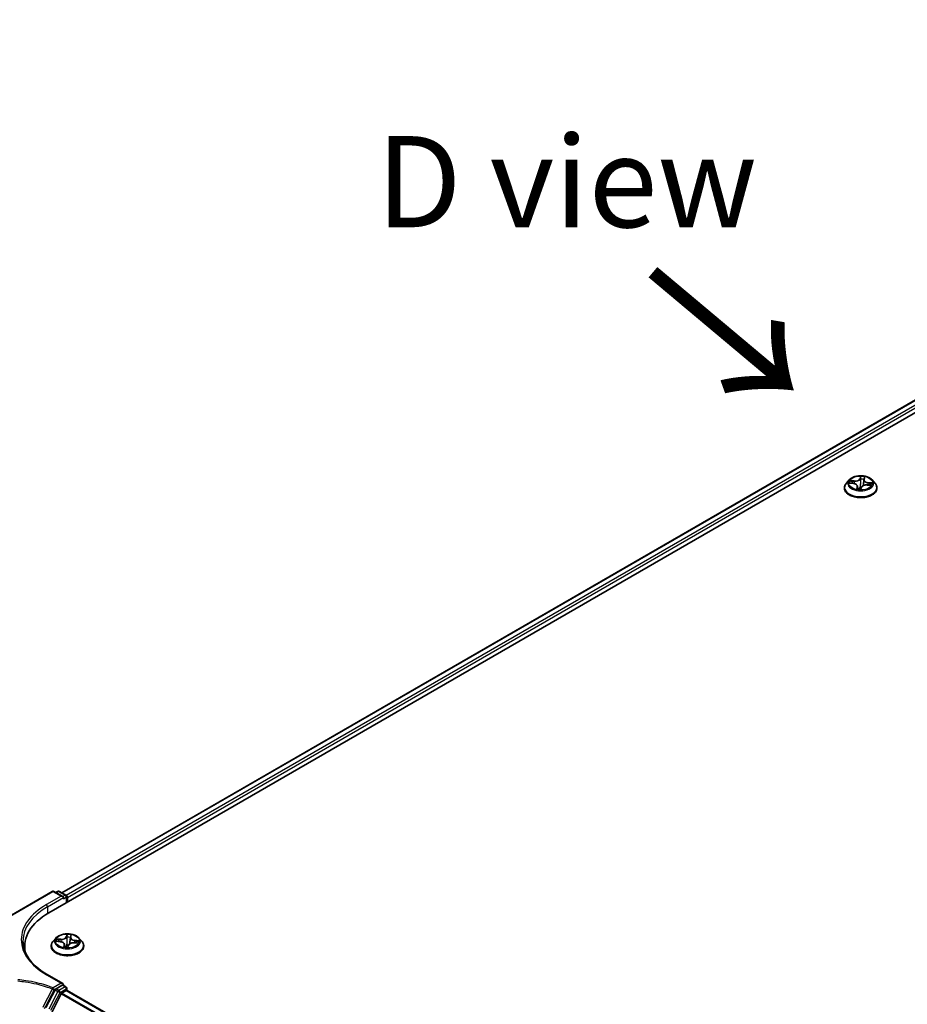
# Model space of a CAD drawing. Units: millimetres. Extents: x 0 to 9053, y -2 to 1686.
# Drawn here: x 8 to 20, y 100 to 114 of the extents above; entities that cross this region are included whole.
import ezdxf

# ---------------------------------------------------------------- set-up
doc = ezdxf.new("R2010")
doc.units = ezdxf.units.MM
doc.header["$LTSCALE"] = 0.5
for name, color, linetype, lineweight in [('Symbol (ISO)', 7, 'Continuous', 18), ('Visible (ISO)', 7, 'Continuous', 35), ('Visible Narrow (ISO)', 7, 'Continuous', 25)]:
    doc.layers.add(name, color=color, linetype=linetype, lineweight=lineweight)
doc.styles.add('Note Text (TK)', font='MS PGothic.ttf')

msp = doc.modelspace()

# ---------------------------------------------------------------- linework, layer by layer
at = {"layer": 'Visible (ISO)'}
for p, q in [((8.33237, 101.60754), (29.54557, 113.85499)), ((8.50863, 101.88414), (29.17181, 113.81403)), ((19.30883, 107.54343), (19.27067, 107.50087)), ((19.31867, 107.50101), (19.36732, 107.49523)), ((19.51013, 107.54625), (19.50305, 107.48029)), ((19.51106, 107.55092), (19.51766, 107.57338)), ((19.55522, 107.47489), (19.60423, 107.47009)), ((19.62434, 107.54343), (19.66249, 107.50087)), ((19.24351, 107.43293), (19.24351, 107.43548)), ((19.42303, 107.45701), (19.4269, 107.421)), ((19.46782, 107.41996), (19.47589, 107.44259)), ((19.68966, 107.43293), (19.68966, 107.43548)), ((7.3555, 101.31259), (8.37743, 101.9026)), ((8.52407, 101.83127), (8.40051, 101.9026)), ((8.45363, 101.90258), (8.42709, 101.88726)), ((8.4767, 101.90258), (8.56692, 101.85049)), ((8.53362, 101.7991), (8.53362, 101.81794)), ((8.57846, 101.8305), (8.57846, 101.74962)), ((8.58802, 101.75513), (8.58802, 101.81794)), ((8.43026, 101.26269), (8.39211, 101.22012)), ((8.62869, 101.26784), (8.62213, 101.20668)), ((8.62921, 101.27093), (8.63431, 101.29316)), ((8.74577, 101.26269), (8.78393, 101.22012)), ((8.00118, 101.1459), (8.00118, 101.09133)), ((8.36494, 101.15218), (8.36494, 101.15474)), ((8.44018, 101.21717), (8.4892, 101.21242)), ((8.54734, 101.17393), (8.55101, 101.1398)), ((8.59432, 101.13949), (8.60085, 101.16194)), ((8.67826, 101.19602), (8.72758, 101.19225)), ((8.81109, 101.15218), (8.81109, 101.15474)), ((8.52407, 100.63792), (8.31127, 100.76078)), ((8.51731, 100.61518), (8.43232, 100.56611)), ((8.52885, 100.61632), (8.56692, 100.59434)), ((8.53362, 100.6246), (8.53362, 100.61356)), ((8.41996, 100.55244), (8.29282, 100.30873)), ((8.50317, 100.49886), (8.37297, 100.24328)), ((8.51152, 100.50821), (8.5717, 100.54295)), ((8.57846, 100.54516), (8.57846, 100.57436)), ((29.22194, 88.62834), (8.58324, 100.54409))]:
    msp.add_line(p, q, dxfattribs=at)
for centre, start, end in [((8.38897, 101.88262), 60, 120), ((8.46516, 101.88259), 60, 120), ((8.55538, 101.8305), 0, 60), ((8.55538, 100.57436), 0, 60)]:
    msp.add_arc(centre, 0.02308, start, end, dxfattribs=at)
for centre, major_axis, start_param, end_param in [((8.50099, 101.81794), (0.03264, 0), 0, 1.57079633), ((8.5717, 101.82736), (0.01154, -0.01999), 0.78539816, 2.27482892), ((9.13195, 101.1459), (-1.13077, 0), 5.49778714, 6.39521013), ((9.13195, 101.02029), (-1.15385, 0), 6.08255579, 6.13021947), ((8.50099, 100.6246), (0.03264, 0), 0, 1.57079633), ((8.51731, 100.59634), (0.01154, 0.01999), 0, 0.78539816), ((8.43232, 100.54727), (0.01154, 0.01999), 0.78539816, 1.64473536), ((8.51152, 100.49565), (-0.00769, -0.01332), 3.92699082, 4.80304887), ((8.5717, 100.52411), (0.01154, 0.01999), 0, 0.78539816)]:
    msp.add_ellipse(centre, major_axis=major_axis, ratio=0.57735027, start_param=start_param, end_param=end_param, dxfattribs=at)
for points, knots in [([(19.27067, 107.50087), (19.26724, 107.49703), (19.26408, 107.49306), (19.25839, 107.48489), (19.25586, 107.48068), (19.25145, 107.47205), (19.24959, 107.46764), (19.24657, 107.45864), (19.24543, 107.45406), (19.24389, 107.44482), (19.24351, 107.44015), (19.24351, 107.43548)], [4.420157699, 4.420157699, 4.420157699, 4.420157699, 4.515671022, 4.515671022, 4.611184344, 4.611184344, 4.706697666, 4.706697666, 4.802210989, 4.802210989, 4.897724311, 4.897724311, 4.897724311, 4.897724311]), ([(19.62434, 107.54343), (19.6149, 107.55396), (19.60291, 107.5632), (19.57463, 107.57911), (19.55815, 107.58565), (19.52279, 107.59521), (19.50391, 107.59823), (19.46565, 107.60055), (19.44628, 107.59987), (19.40879, 107.59488), (19.39068, 107.59057), (19.3574, 107.57857), (19.34224, 107.57086), (19.32164, 107.55611), (19.31474, 107.55003), (19.30883, 107.54343)], [2.23369827, 2.23369827, 2.23369827, 2.23369827, 2.5547112, 2.5547112, 2.8891398, 2.8891398, 3.22221725, 3.22221725, 3.55353069, 3.55353069, 3.8852666, 3.8852666, 4.21924456, 4.21924456, 4.4201577, 4.4201577, 4.4201577, 4.4201577]), ([(19.42303, 107.45701), (19.42262, 107.46088), (19.42132, 107.46468), (19.4172, 107.47178), (19.41439, 107.47509), (19.40753, 107.48107), (19.40349, 107.48375), (19.39444, 107.48838), (19.38943, 107.49033), (19.37877, 107.49341), (19.37312, 107.49454), (19.36732, 107.49523)], [1.81803501, 1.81803501, 1.81803501, 1.81803501, 2.07925588, 2.07925588, 2.34047675, 2.34047675, 2.60169762, 2.60169762, 2.86291849, 2.86291849, 3.12413936, 3.12413936, 3.12413936, 3.12413936]), ([(19.55522, 107.47489), (19.54836, 107.47556), (19.54133, 107.47562), (19.52754, 107.4745), (19.52079, 107.47333), (19.50815, 107.46984), (19.50227, 107.46752), (19.49188, 107.46189), (19.48737, 107.45858), (19.48016, 107.45113), (19.47745, 107.44699), (19.47589, 107.44259)], [3.15904595, 3.15904595, 3.15904595, 3.15904595, 3.46622389, 3.46622389, 3.77340184, 3.77340184, 4.08057979, 4.08057979, 4.38775774, 4.38775774, 4.69493569, 4.69493569, 4.69493569, 4.69493569]), ([(19.51106, 107.55092), (19.51097, 107.55061), (19.51089, 107.5503), (19.51073, 107.54968), (19.51066, 107.54938), (19.51052, 107.54875), (19.51046, 107.54844), (19.51035, 107.54782), (19.5103, 107.54751), (19.51021, 107.54688), (19.51017, 107.54657), (19.51013, 107.54625)], [4.729842273, 4.729842273, 4.729842273, 4.729842273, 4.751038009, 4.751038009, 4.772233746, 4.772233746, 4.793429483, 4.793429483, 4.814625219, 4.814625219, 4.835820956, 4.835820956, 4.835820956, 4.835820956]), ([(19.68966, 107.43548), (19.68966, 107.44015), (19.68927, 107.44482), (19.68774, 107.45406), (19.68659, 107.45864), (19.68358, 107.46764), (19.68171, 107.47205), (19.67731, 107.48068), (19.67477, 107.48489), (19.66908, 107.49306), (19.66593, 107.49703), (19.66249, 107.50087)], [1.756131658, 1.756131658, 1.756131658, 1.756131658, 1.85164498, 1.85164498, 1.947158303, 1.947158303, 2.042671625, 2.042671625, 2.138184947, 2.138184947, 2.23369827, 2.23369827, 2.23369827, 2.23369827]), ([(19.24351, 107.43293), (19.24351, 107.41917), (19.24713, 107.40545), (19.2612, 107.37917), (19.27189, 107.36666), (19.29948, 107.34397), (19.31661, 107.33389), (19.35537, 107.31743), (19.37702, 107.31107), (19.42252, 107.3027), (19.44637, 107.30067), (19.49393, 107.30112), (19.51763, 107.30359), (19.56258, 107.31279), (19.58381, 107.31952), (19.62173, 107.33671), (19.6384, 107.34716), (19.6653, 107.37089), (19.67557, 107.38416), (19.68703, 107.40948), (19.68966, 107.4212), (19.68966, 107.43293)], [4.89772431, 4.89772431, 4.89772431, 4.89772431, 5.19743489, 5.19743489, 5.50984587, 5.50984587, 5.83433891, 5.83433891, 6.16006685, 6.16006685, 6.48481732, 6.48481732, 6.80917218, 6.80917218, 7.13400628, 7.13400628, 7.45980367, 7.45980367, 7.78371872, 7.78371872, 8.03931696, 8.03931696, 8.03931696, 8.03931696]), ([(19.41851, 107.42288), (19.41851, 107.42288), (19.41854, 107.42285), (19.41872, 107.42271), (19.41898, 107.42256), (19.41935, 107.42248)], [0.01751814849, 0.01751814849, 0.01751814849, 0.01751814849, 0.0204436323, 0.0204436323, 0.02555454037, 0.02555454037, 0.02555454037, 0.02555454037]), ([(19.41935, 107.42248), (19.42219, 107.42187), (19.42509, 107.42131), (19.43095, 107.4203), (19.43392, 107.41986), (19.43993, 107.41908), (19.44297, 107.41875), (19.44908, 107.41821), (19.45215, 107.418), (19.45833, 107.41771), (19.46143, 107.41762), (19.46453, 107.41759)], [6.111904037, 6.111904037, 6.111904037, 6.111904037, 6.180218259, 6.180218259, 6.24853248, 6.24853248, 6.316846702, 6.316846702, 6.385160923, 6.385160923, 6.453475145, 6.453475145, 6.453475145, 6.453475145]), ([(19.46533, 107.41768), (19.46528, 107.41767), (19.46524, 107.41766), (19.46514, 107.41764), (19.46509, 107.41763), (19.46498, 107.41762), (19.46493, 107.41761), (19.46482, 107.4176), (19.46476, 107.4176), (19.46465, 107.41759), (19.46459, 107.41759), (19.46453, 107.41759)], [0, 0, 0, 0, 0.00034408561, 0.00034408561, 0.00068817122, 0.00068817122, 0.00103225682, 0.00103225682, 0.00137634243, 0.00137634243, 0.00172042804, 0.00172042804, 0.00172042804, 0.00172042804]), ([(19.46533, 107.41768), (19.46548, 107.41772), (19.46565, 107.41777), (19.46602, 107.41793), (19.46623, 107.41803), (19.46664, 107.41831), (19.46684, 107.41848), (19.46721, 107.41886), (19.46738, 107.41908), (19.46765, 107.41952), (19.46775, 107.41975), (19.46782, 107.41996)], [0, 0, 0, 0, 0.00071245145, 0.00071245145, 0.00142490289, 0.00142490289, 0.00213735434, 0.00213735434, 0.00284980578, 0.00284980578, 0.00356225723, 0.00356225723, 0.00356225723, 0.00356225723]), ([(8.74577, 101.26269), (8.73633, 101.27322), (8.72435, 101.28246), (8.69606, 101.29837), (8.67958, 101.30491), (8.64422, 101.31447), (8.62535, 101.31749), (8.58709, 101.31981), (8.56771, 101.31913), (8.53022, 101.31414), (8.51211, 101.30983), (8.47883, 101.29782), (8.46367, 101.29012), (8.44308, 101.27537), (8.43617, 101.26928), (8.43026, 101.26269)], [3.76826241, 3.76826241, 3.76826241, 3.76826241, 4.08927534, 4.08927534, 4.42370394, 4.42370394, 4.75678139, 4.75678139, 5.08809483, 5.08809483, 5.41983074, 5.41983074, 5.75380871, 5.75380871, 5.95472184, 5.95472184, 5.95472184, 5.95472184]), ([(8.62921, 101.27093), (8.62916, 101.27072), (8.62912, 101.27052), (8.62904, 101.27011), (8.629, 101.2699), (8.62892, 101.26949), (8.62889, 101.26929), (8.62882, 101.26887), (8.62879, 101.26867), (8.62874, 101.26826), (8.62871, 101.26805), (8.62869, 101.26784)], [0.0174532925, 0.0174532925, 0.0174532925, 0.0174532925, 0.0314025927, 0.0314025927, 0.0453518929, 0.0453518929, 0.0593011931, 0.0593011931, 0.0732504933, 0.0732504933, 0.0871997935, 0.0871997935, 0.0871997935, 0.0871997935]), ([(8.31127, 100.76078), (8.26861, 100.78541), (8.2294, 100.81193), (8.1589, 100.86795), (8.1276, 100.89747), (8.07361, 100.95865), (8.05092, 100.99031), (8.01456, 101.05492), (8.00088, 101.08786), (7.98265, 101.1543), (7.9781, 101.18779), (7.9781, 101.22127)], [4.71238898, 4.71238898, 4.71238898, 4.71238898, 4.869468613, 4.869468613, 5.026548246, 5.026548246, 5.183627878, 5.183627878, 5.340707511, 5.340707511, 5.497787144, 5.497787144, 5.497787144, 5.497787144]), ([(8.39211, 101.22012), (8.38867, 101.21629), (8.38552, 101.21232), (8.37983, 101.20415), (8.37729, 101.19994), (8.37289, 101.19131), (8.37102, 101.18689), (8.36801, 101.1779), (8.36686, 101.17332), (8.36533, 101.16407), (8.36494, 101.15941), (8.36494, 101.15474)], [5.954721844, 5.954721844, 5.954721844, 5.954721844, 6.050235167, 6.050235167, 6.145748489, 6.145748489, 6.241261811, 6.241261811, 6.336775134, 6.336775134, 6.432288456, 6.432288456, 6.432288456, 6.432288456]), ([(8.36494, 101.15218), (8.36494, 101.13843), (8.36856, 101.12471), (8.38263, 101.09843), (8.39332, 101.08592), (8.42091, 101.06323), (8.43805, 101.05315), (8.47681, 101.03668), (8.49845, 101.03033), (8.54396, 101.02196), (8.56781, 101.01993), (8.61536, 101.02038), (8.63906, 101.02284), (8.68401, 101.03204), (8.70525, 101.03878), (8.74317, 101.05596), (8.75984, 101.06642), (8.78673, 101.09015), (8.79701, 101.10342), (8.80847, 101.12874), (8.81109, 101.14045), (8.81109, 101.15218)], [0.14910315, 0.14910315, 0.14910315, 0.14910315, 0.44881373, 0.44881373, 0.76122471, 0.76122471, 1.08571775, 1.08571775, 1.41144569, 1.41144569, 1.73619616, 1.73619616, 2.06055102, 2.06055102, 2.38538511, 2.38538511, 2.71118251, 2.71118251, 3.03509756, 3.03509756, 3.2906958, 3.2906958, 3.2906958, 3.2906958]), ([(8.54734, 101.17393), (8.54692, 101.17791), (8.54556, 101.18181), (8.54124, 101.18908), (8.53829, 101.19246), (8.5311, 101.19854), (8.52686, 101.20124), (8.5174, 101.20588), (8.51217, 101.2078), (8.50107, 101.21078), (8.4952, 101.21183), (8.4892, 101.21242)], [3.35259916, 3.35259916, 3.35259916, 3.35259916, 3.62106646, 3.62106646, 3.88953377, 3.88953377, 4.15800108, 4.15800108, 4.42646838, 4.42646838, 4.69493569, 4.69493569, 4.69493569, 4.69493569]), ([(8.54415, 101.14142), (8.54415, 101.14142), (8.54419, 101.14137), (8.54448, 101.14114), (8.54485, 101.1409), (8.54537, 101.1408)], [0.01715171558, 0.01715171558, 0.01715171558, 0.01715171558, 0.02071572783, 0.02071572783, 0.02589465978, 0.02589465978, 0.02589465978, 0.02589465978]), ([(8.54537, 101.1408), (8.54826, 101.14025), (8.5512, 101.13975), (8.55714, 101.13887), (8.56015, 101.13848), (8.56621, 101.13783), (8.56927, 101.13757), (8.57542, 101.13716), (8.57851, 101.13701), (8.5847, 101.13684), (8.5878, 101.13682), (8.5909, 101.13686)], [1.399709337, 1.399709337, 1.399709337, 1.399709337, 1.467985046, 1.467985046, 1.536260755, 1.536260755, 1.604536464, 1.604536464, 1.672812173, 1.672812173, 1.741087882, 1.741087882, 1.741087882, 1.741087882]), ([(8.59202, 101.13705), (8.59195, 101.13703), (8.59189, 101.13701), (8.59176, 101.13697), (8.59169, 101.13695), (8.59154, 101.13692), (8.59147, 101.13691), (8.59131, 101.13688), (8.59124, 101.13688), (8.59107, 101.13686), (8.59099, 101.13686), (8.5909, 101.13686)], [0, 0, 0, 0, 0.00034466589, 0.00034466589, 0.00068933178, 0.00068933178, 0.00103399767, 0.00103399767, 0.00137866356, 0.00137866356, 0.00172332946, 0.00172332946, 0.00172332946, 0.00172332946]), ([(8.59202, 101.13705), (8.59218, 101.13711), (8.59235, 101.13718), (8.59272, 101.13738), (8.59292, 101.13751), (8.5933, 101.13782), (8.59348, 101.138), (8.59381, 101.1384), (8.59395, 101.13862), (8.59417, 101.13906), (8.59426, 101.13928), (8.59432, 101.13949)], [0, 0, 0, 0, 0.00053176776, 0.00053176776, 0.00106353553, 0.00106353553, 0.00159530329, 0.00159530329, 0.00212707105, 0.00212707105, 0.00265883882, 0.00265883882, 0.00265883882, 0.00265883882]), ([(8.67826, 101.19602), (8.67136, 101.19655), (8.66433, 101.19646), (8.65062, 101.19505), (8.64394, 101.19374), (8.63152, 101.18998), (8.62577, 101.18754), (8.61571, 101.18167), (8.61139, 101.17825), (8.60461, 101.17062), (8.60215, 101.16639), (8.60085, 101.16194)], [4.72984227, 4.72984227, 4.72984227, 4.72984227, 5.03702022, 5.03702022, 5.34419817, 5.34419817, 5.65137612, 5.65137612, 5.95855407, 5.95855407, 6.26573201, 6.26573201, 6.26573201, 6.26573201]), ([(8.81109, 101.15474), (8.81109, 101.15941), (8.81071, 101.16407), (8.80917, 101.17332), (8.80803, 101.1779), (8.80501, 101.18689), (8.80315, 101.19131), (8.79874, 101.19994), (8.79621, 101.20415), (8.79052, 101.21232), (8.78737, 101.21629), (8.78393, 101.22012)], [3.290695803, 3.290695803, 3.290695803, 3.290695803, 3.386209125, 3.386209125, 3.481722447, 3.481722447, 3.57723577, 3.57723577, 3.672749092, 3.672749092, 3.768262415, 3.768262415, 3.768262415, 3.768262415])]:
    msp.add_open_spline(points, degree=3, knots=knots, dxfattribs=at)
at = {"layer": 'Visible Narrow (ISO)'}
for p, q in [((8.51539, 101.88024), (29.18335, 113.81289)), ((29.24097, 113.77962), (8.57208, 101.84643)), ((8.58802, 101.81794), (29.25729, 113.75135)), ((19.30812, 107.50153), (19.36686, 107.49455)), ((19.37832, 107.52983), (19.31919, 107.53561)), ((19.34051, 107.52842), (19.37768, 107.52478)), ((19.37768, 107.52478), (19.37715, 107.49361)), ((19.46574, 107.5935), (19.45366, 107.55959)), ((19.45741, 107.55628), (19.465, 107.5776)), ((19.45741, 107.55628), (19.46288, 107.50348)), ((19.51475, 107.55297), (19.52478, 107.58711)), ((19.55485, 107.4742), (19.61398, 107.46842)), ((19.56553, 107.50444), (19.56491, 107.47394)), ((19.56553, 107.50444), (19.60246, 107.50006)), ((19.62505, 107.5025), (19.5663, 107.50948)), ((19.41841, 107.45105), (19.40839, 107.41692)), ((19.41589, 107.42636), (19.42219, 107.44782)), ((19.42219, 107.44782), (19.42496, 107.42135)), ((19.46743, 107.41053), (19.47951, 107.44444)), ((7.3555, 101.30479), (8.38897, 101.90146)), ((8.50099, 101.83678), (8.29974, 101.72059)), ((8.31605, 101.69233), (8.53362, 101.81794)), ((8.38897, 101.90146), (8.50099, 101.83678)), ((8.43385, 101.88335), (8.46516, 101.90143)), ((8.46516, 101.90143), (8.55538, 101.84935)), ((8.55538, 101.84935), (8.52407, 101.83127)), ((8.53362, 101.7991), (8.5717, 101.82108)), ((8.5717, 101.82108), (8.5717, 101.74571)), ((8.31605, 101.69233), (8.31605, 101.59792)), ((8.58143, 101.31268), (8.57149, 101.27854)), ((8.57527, 101.2753), (8.58152, 101.29677)), ((8.57527, 101.2753), (8.58078, 101.22262)), ((8.63296, 101.27321), (8.64083, 101.30753)), ((8.42969, 101.21747), (8.48883, 101.21173)), ((8.49806, 101.24722), (8.43861, 101.25176)), ((8.46019, 101.24502), (8.49756, 101.24216)), ((8.49756, 101.24216), (8.49715, 101.21136)), ((8.54308, 101.16934), (8.5352, 101.13501)), ((8.54192, 101.1446), (8.54687, 101.16618)), ((8.54687, 101.16618), (8.54963, 101.14003)), ((8.5946, 101.12986), (8.60455, 101.16401)), ((8.67797, 101.19532), (8.73742, 101.19078)), ((8.68657, 101.22577), (8.68606, 101.19542)), ((8.68657, 101.22577), (8.72375, 101.22216)), ((8.74635, 101.22507), (8.6872, 101.23082)), ((8.29974, 100.75964), (8.50099, 100.64344)), ((8.50099, 100.64344), (8.38989, 100.5793)), ((8.55538, 100.5932), (8.47039, 100.54413)), ((8.51731, 100.61518), (8.53362, 100.6246)), ((8.51731, 100.61518), (8.55538, 100.5932)), ((8.45803, 100.53045), (8.33089, 100.28675)), ((8.35957, 100.27216), (8.48671, 100.51586)), ((8.40621, 100.55104), (8.43232, 100.56611)), ((8.41996, 100.55244), (8.45803, 100.53045)), ((8.47039, 100.54413), (8.43232, 100.56611)), ((8.48671, 100.51586), (8.5717, 100.56493)), ((8.50317, 100.49886), (29.14929, 88.57882)), ((29.15584, 88.58921), (8.51152, 100.50821)), ((8.5717, 100.56493), (8.5717, 100.54295)), ((8.5717, 100.54295), (29.21518, 88.62443))]:
    msp.add_line(p, q, dxfattribs=at)
for centre, major_axis, ratio, start_param, end_param in [((19.46658, 107.44233), (-0.22059, 0), 0.57735027, 5.8056187, 9.90234457), ((19.46658, 107.4963), (-0.17763, 0), 0.57735027, 5.8056187, 9.90234457), ((19.46658, 107.50201), (-0.15847, 0), 0.57735027, 5.90716545, 6.2885345), ((19.33986, 107.52651), (-0.00217, -0.00318), 0.16416003, 4.18474279, 5.57992495), ((19.46658, 107.48457), (-0.12401, 0), 0.57735027, 5.9179498, 6.09576841), ((19.35397, 107.51083), (-0.00342, -0.00175), 0.39436402, 4.32909632, 5.68451944), ((19.36686, 107.49141), (0.00045, 0.00382), 0.16444371, 0, 0.62527285), ((19.35363, 107.45739), (0.06571, 0), 0.57735027, 6.11530327, 7.65119301), ((19.3893, 107.56436), (0.06954, 0), 0.57735027, 4.54450694, 6.08039668), ((19.37832, 107.52669), (-0.00037, -0.00383), 0.13643212, 3.7637625, 5.24729237), ((19.3893, 107.56723), (0.06571, 0), 0.57735027, 4.54450694, 6.08039668), ((19.45366, 107.55645), (0.00362, -0.00129), 0.79976555, 0.36474363, 1.8482735), ((19.46664, 107.5033), (-0.00385, 0.00004), 0.15423487, 4.71367504, 6.06472099), ((19.46724, 107.55557), (-0.00385, 0.00004), 0.15427833, 4.70929634, 6.06471947), ((19.46876, 107.57743), (-0.00381, 0.0005), 0.35882955, 0.23147735, 1.62665952), ((19.46658, 107.50201), (-0.15847, 0), 0.57735027, 4.33636913, 4.71773817), ((19.46658, 107.48457), (0.12401, 0), 0.57735027, 1.20556082, 1.56536117), ((19.54387, 107.4368), (-0.06571, 0), 0.57735027, 4.54450694, 6.08039668), ((19.50169, 107.49951), (-0.0038, 0.00059), 0.17551463, 3.63149398, 4.4055855), ((19.57954, 107.54377), (-0.06954, 0), 0.57735027, 6.22128195, 7.65119301), ((19.57954, 107.54664), (-0.06571, 0), 0.57735027, 6.11530327, 7.65119301), ((19.50965, 107.55098), (-0.0038, 0.00059), 0.17555882, 4.31910434, 4.40996197), ((19.51475, 107.54983), (-0.00369, 0.00108), 0.80501736, 4.94443952, 6.28318531), ((19.5135, 107.57258), (0.00377, -0.00077), 0.34877513, 4.97945898, 6.06444747), ((19.55485, 107.47106), (0.00037, 0.00383), 0.13643212, 0, 0.62216985), ((19.5663, 107.50634), (-0.00045, -0.00382), 0.16444371, 3.7668655, 5.25039537), ((19.58715, 107.48559), (0.00328, -0.00201), 0.52644379, 0.30173136, 1.65715448), ((19.46658, 107.48457), (0.12401, 0), 0.57735027, 6.10144572, 6.27775015), ((19.60169, 107.49817), (-0.0016, 0.0035), 0.41557357, 3.69013174, 5.08531391), ((19.46658, 107.50201), (0.15847, 0), 0.57735027, 5.90716545, 6.2885345), ((19.46658, 107.43548), (-0.22308, 0), 0.57735027, 0, 3.14159265), ((19.46658, 107.43293), (0.22308, 0), 0.57735027, 3.14159265, 6.28318531), ((19.46658, 107.50201), (0.15847, 0), 0.57735027, 4.33636913, 4.71773817), ((19.41967, 107.42626), (0.00046, -0.00382), 0.98213606, 4.56867812, 5.96386029), ((19.41841, 107.44791), (0.00369, -0.00108), 0.80501736, 0.31931701, 1.80284687), ((19.35363, 107.45453), (0.06954, 0), 0.57735027, 6.11530327, 6.34508866), ((19.46147, 107.44546), (-0.00379, 0.00067), 0.13989467, 4.80259435, 5.80020517), ((19.46147, 107.44546), (0.00339, -0.00181), 0.42036469, 3.67306892, 4.8960206), ((19.46658, 107.40314), (-0.07452, 0), 0.57735027, 4.5692744, 4.78434932), ((19.46147, 107.44546), (-0.00016, 0.00384), 0.05870468, 1.41471662, 2.03619864), ((19.46658, 107.40176), (0.07288, 0), 0.57735027, 1.43824374, 1.64275667), ((19.46441, 107.42142), (-0.00003, -0.00384), 0.99315856, 0, 0.25204215), ((19.47951, 107.4413), (-0.00362, 0.00129), 0.79976555, 4.98986615, 6.28318531), ((8.38897, 101.88262), (-0.01154, 0.01999), 0.57735027, 5.49778714, 6.28318531), ((8.38897, 101.88262), (0.01154, 0.01999), 0.57735027, 0, 0.78539816), ((8.46516, 101.88259), (-0.01154, 0.01999), 0.57735027, 5.49778714, 6.28318531), ((8.46516, 101.88259), (0.01154, 0.01999), 0.57735027, 0, 0.78539816), ((8.55538, 101.8305), (0.01154, 0.01999), 0.57735027, 0, 0.78539816), ((8.55538, 101.8305), (0.01154, -0.01999), 0.57735027, 0.78539816, 2.35619449), ((8.55538, 101.8305), (0.02308, 0), 0.57735027, 5.49778714, 6.28318531), ((9.13195, 101.24011), (-1.17692, 0), 0.57735027, 5.49778714, 7.06858347), ((9.13195, 101.22127), (-1.15385, 0), 0.57735027, 5.49778714, 6.28318531), ((8.29974, 101.70175), (-0.01154, 0.01999), 0.57735027, 3.92699082, 5.49778714), ((8.58802, 101.21556), (-0.17763, 0), 0.57735027, 5.8056187, 9.90234457), ((8.50669, 101.28196), (0.06954, 0), 0.57735027, 4.58073912, 6.11662887), ((8.50669, 101.28483), (0.06571, 0), 0.57735027, 4.58073912, 6.11662887), ((8.57149, 101.2754), (0.00369, -0.00108), 0.8051975, 0.31756552, 1.80109538), ((8.5843, 101.2748), (-0.00385, -0.00002), 0.15418004, 4.73923736, 6.09466048), ((8.58802, 101.22127), (-0.15847, 0), 0.57735027, 4.37260131, 4.75397035), ((8.58529, 101.29668), (-0.00383, 0.00038), 0.36196854, 0.19996884, 1.59515101), ((8.58802, 101.20383), (0.12401, 0), 0.57735027, 1.241793, 1.60159335), ((8.6981, 101.26536), (-0.06954, 0), 0.57735027, 6.22128195, 7.68742519), ((8.62697, 101.2711), (-0.00381, 0.00053), 0.17133497, 4.07930633, 4.43968287), ((8.6981, 101.26823), (-0.06571, 0), 0.57735027, 6.15153545, 7.68742519), ((8.63296, 101.27007), (-0.00375, 0.00086), 0.80943116, 4.89594305, 6.28318531), ((8.63031, 101.29277), (0.00379, -0.00065), 0.35386332, 4.94839946, 6.13756155), ((8.58802, 101.16159), (-0.22059, 0), 0.57735027, 5.8056187, 9.90234457), ((8.58802, 101.15474), (-0.22308, 0), 0.57735027, 0, 3.14159265), ((8.58802, 101.15218), (0.22308, 0), 0.57735027, 3.14159265, 6.28318531), ((8.58802, 101.22127), (-0.15847, 0), 0.57735027, 5.94339764, 6.32476668), ((8.45968, 101.2431), (-0.00211, -0.00322), 0.18836577, 4.20144901, 5.59663118), ((8.58802, 101.20383), (-0.12401, 0), 0.57735027, 5.95418198, 6.13043446), ((8.47392, 101.22771), (-0.00341, -0.00178), 0.4068187, 4.35777339, 5.71319651), ((8.48883, 101.20859), (0.00037, 0.00383), 0.13536487, 0, 0.62206388), ((8.47794, 101.17432), (0.06571, 0), 0.57735027, 6.15153545, 7.68742519), ((8.49806, 101.24408), (-0.00029, -0.00383), 0.10718142, 3.76117523, 5.24470509), ((8.58802, 101.22127), (0.15847, 0), 0.57735027, 4.37260131, 4.75397035), ((8.54572, 101.14458), (0.00063, -0.00379), 0.98722425, 4.54436097, 5.93954314), ((8.54308, 101.1662), (0.00375, -0.00086), 0.80943116, 0.27082053, 1.75435039), ((8.47794, 101.17145), (0.06954, 0), 0.57735027, 6.15153545, 6.34508866), ((8.58034, 101.16459), (-0.0038, 0.00061), 0.13502773, 4.83204598, 5.8296568), ((8.58034, 101.16459), (0.00345, -0.0017), 0.43258225, 3.64397035, 4.86692204), ((8.58802, 101.12239), (-0.07452, 0), 0.57735027, 4.52627784, 4.8205815), ((8.58034, 101.16459), (-0.00024, 0.00384), 0.08816658, 1.4131716, 2.03465362), ((8.58802, 101.12102), (0.07288, 0), 0.57735027, 1.39171185, 1.67898885), ((8.58455, 101.22253), (-0.00385, -0.00002), 0.15413631, 4.74361584, 6.0946618), ((8.59074, 101.14068), (0.00004, -0.00384), 0.99629959, 0, 0.32843659), ((8.60455, 101.16087), (-0.00369, 0.00108), 0.8051975, 4.94268804, 6.28318531), ((8.66934, 101.15772), (-0.06571, 0), 0.57735027, 4.58073912, 6.11662887), ((8.61982, 101.21947), (0.00381, -0.00053), 0.17129065, 0.32052621, 1.29371349), ((8.67797, 101.19218), (0.00029, 0.00383), 0.10718142, 0, 0.61958258), ((8.6872, 101.22767), (-0.00037, -0.00383), 0.13536487, 3.76365654, 5.2471864), ((8.70853, 101.20737), (0.00329, -0.00199), 0.51329272, 0.33130407, 1.68672719), ((8.58802, 101.20383), (0.12401, 0), 0.57735027, 6.13895084, 6.31398233), ((8.72311, 101.22025), (-0.00165, 0.00347), 0.39103882, 3.7037905, 5.09897267), ((8.58802, 101.22127), (0.15847, 0), 0.57735027, 5.94339764, 6.32476668), ((8.29974, 100.74079), (0.01154, 0.01999), 0.57735027, 0, 0.78539816), ((8.55538, 100.57436), (0.01154, 0.01999), 0.57735027, 0, 0.78539816), ((8.55538, 100.57436), (0.01154, -0.01999), 0.57735027, 0.78539816, 2.35619449), ((8.38989, 100.56046), (-0.00859, -0.02142), 0.46570701, 3.85236352, 4.72360095), ((8.38989, 100.56046), (-0.02048, 0.01063), 0.06357635, 1.09010856, 2.52467882), ((8.38989, 100.56046), (0.01154, -0.01999), 0.57735027, 0.78539816, 2.35619449), ((8.47039, 100.52529), (-0.01154, -0.01999), 0.57735027, 3.92699082, 4.78632802), ((8.47039, 100.52529), (0.02046, -0.01067), 0.06031598, 4.09561893, 5.66641526), ((8.47039, 100.52529), (-0.01154, 0.01999), 0.57735027, 3.92699082, 5.49778714), ((8.55538, 100.57436), (0.02308, 0), 0.57735027, 5.49778714, 6.28318531)]:
    msp.add_ellipse(centre, major_axis=major_axis, ratio=ratio, start_param=start_param, end_param=end_param, dxfattribs=at)
for centre, major_axis in [((19.46658, 107.50201), (0.16473, 0)), ((8.58802, 101.22127), (-0.16473, 0))]:
    msp.add_ellipse(centre, major_axis=major_axis, ratio=0.57735027, dxfattribs=at)
for points, knots in [([(19.32488, 107.50027), (19.32318, 107.50089), (19.32143, 107.50132), (19.3178, 107.50189), (19.31592, 107.50201), (19.31206, 107.50198), (19.31008, 107.50181), (19.30812, 107.50153)], [0.0073598865, 0.0073598865, 0.0073598865, 0.0073598865, 0.0154285, 0.0154285, 0.0237449879, 0.0237449879, 0.0323943032, 0.0323943032, 0.0323943032, 0.0323943032]), ([(19.30812, 107.50153), (19.31019, 107.50155), (19.31227, 107.50151), (19.3158, 107.5013), (19.31724, 107.50117), (19.31867, 107.50101)], [-0.0323943032, -0.0323943032, -0.0323943032, -0.0323943032, -0.0237449879, -0.0237449879, -0.017702139, -0.017702139, -0.017702139, -0.017702139]), ([(19.34051, 107.52842), (19.33874, 107.5291), (19.33692, 107.52982), (19.33216, 107.53164), (19.3292, 107.5327), (19.32387, 107.53439), (19.32152, 107.53505), (19.31919, 107.53561)], [-0.0320559737, -0.0320559737, -0.0320559737, -0.0320559737, -0.0236501899, -0.0236501899, -0.0102009359, -0.0102009359, 0.0003383294, 0.0003383294, 0.0003383294, 0.0003383294]), ([(19.31919, 107.53561), (19.3212, 107.53479), (19.32323, 107.53377), (19.32786, 107.53113), (19.33043, 107.52943), (19.33465, 107.52653), (19.33627, 107.52539), (19.33787, 107.52431)], [-0.0003383294, -0.0003383294, -0.0003383294, -0.0003383294, 0.0102009359, 0.0102009359, 0.0236501899, 0.0236501899, 0.0320559737, 0.0320559737, 0.0320559737, 0.0320559737]), ([(19.33787, 107.52431), (19.34062, 107.52247), (19.34313, 107.52033), (19.34748, 107.51556), (19.34933, 107.51292), (19.35075, 107.51014)], [-0.0289828459, -0.0289828459, -0.0289828459, -0.0289828459, -0.0145850634, -0.0145850634, 0, 0, 0, 0]), ([(19.35461, 107.51274), (19.35304, 107.5158), (19.35102, 107.51871), (19.34625, 107.52399), (19.34351, 107.52636), (19.34051, 107.52842)], [0, 0, 0, 0, 0.0145850634, 0.0145850634, 0.0289828459, 0.0289828459, 0.0289828459, 0.0289828459]), ([(19.46288, 107.50348), (19.46279, 107.49118), (19.46215, 107.4789), (19.46019, 107.45986), (19.4593, 107.45306), (19.45816, 107.4463)], [0, 0, 0, 0, 0.0491206273, 0.0491206273, 0.0764653604, 0.0764653604, 0.0764653604, 0.0764653604]), ([(19.46123, 107.44605), (19.4625, 107.45289), (19.46352, 107.45976), (19.46574, 107.47902), (19.46649, 107.49145), (19.46664, 107.5039)], [-0.0764653604, -0.0764653604, -0.0764653604, -0.0764653604, -0.0491206273, -0.0491206273, 0, 0, 0, 0]), ([(19.46349, 107.55575), (19.46339, 107.54703), (19.46328, 107.53832), (19.46308, 107.5209), (19.46298, 107.51219), (19.46288, 107.50348)], [0, 0, 0, 0, 0.0343899271, 0.0343899271, 0.0687798542, 0.0687798542, 0.0687798542, 0.0687798542]), ([(19.465, 107.5776), (19.46455, 107.57416), (19.46419, 107.57053), (19.46368, 107.56316), (19.46353, 107.55942), (19.46349, 107.55575)], [0, 0, 0, 0, 0.014491423, 0.014491423, 0.0289828459, 0.0289828459, 0.0289828459, 0.0289828459]), ([(19.46574, 107.5935), (19.46578, 107.59231), (19.46583, 107.59104), (19.46588, 107.58842), (19.46588, 107.58708), (19.4658, 107.58411), (19.46571, 107.58247), (19.46539, 107.57973), (19.46522, 107.57866), (19.465, 107.5776)], [-0.0323943032, -0.0323943032, -0.0323943032, -0.0323943032, -0.0237449879, -0.0237449879, -0.0154285, -0.0154285, -0.0059340385, -0.0059340385, 0, 0, 0, 0]), ([(19.46879, 107.57603), (19.46898, 107.57731), (19.46904, 107.57858), (19.46897, 107.58179), (19.46872, 107.58366), (19.46804, 107.58694), (19.46764, 107.58838), (19.46673, 107.5911), (19.46623, 107.59237), (19.46574, 107.5935)], [0, 0, 0, 0, 0.0059340385, 0.0059340385, 0.0154285, 0.0154285, 0.0237449879, 0.0237449879, 0.0323943032, 0.0323943032, 0.0323943032, 0.0323943032]), ([(19.46664, 107.5039), (19.46674, 107.51261), (19.46685, 107.52132), (19.46705, 107.53874), (19.46715, 107.54746), (19.46726, 107.55617)], [-0.0687798542, -0.0687798542, -0.0687798542, -0.0687798542, -0.0343899271, -0.0343899271, 0, 0, 0, 0]), ([(19.46726, 107.55617), (19.4673, 107.55951), (19.46745, 107.56291), (19.46797, 107.56961), (19.46834, 107.57291), (19.46879, 107.57603)], [-0.0289828459, -0.0289828459, -0.0289828459, -0.0289828459, -0.014491423, -0.014491423, 0, 0, 0, 0]), ([(19.51088, 107.55145), (19.50955, 107.54287), (19.50823, 107.53429), (19.50558, 107.51713), (19.50426, 107.50855), (19.50294, 107.49997)], [-0.0687798542, -0.0687798542, -0.0687798542, -0.0687798542, -0.0343899271, -0.0343899271, 0, 0, 0, 0]), ([(19.51424, 107.57111), (19.51365, 107.56802), (19.51306, 107.56477), (19.51193, 107.55814), (19.51138, 107.55475), (19.51088, 107.55145)], [-0.0289828459, -0.0289828459, -0.0289828459, -0.0289828459, -0.0145850634, -0.0145850634, 0, 0, 0, 0]), ([(19.52478, 107.58711), (19.52334, 107.58595), (19.5219, 107.58459), (19.51879, 107.58108), (19.51719, 107.57882), (19.51519, 107.57464), (19.51458, 107.57292), (19.51424, 107.57111)], [-0.0003383294, -0.0003383294, -0.0003383294, -0.0003383294, 0.0102009359, 0.0102009359, 0.0236501899, 0.0236501899, 0.0320559737, 0.0320559737, 0.0320559737, 0.0320559737]), ([(19.51766, 107.57338), (19.51795, 107.57439), (19.51831, 107.57538), (19.51961, 107.57863), (19.52072, 107.58076), (19.52284, 107.58431), (19.52381, 107.58577), (19.52478, 107.58711)], [-0.0293638277, -0.0293638277, -0.0293638277, -0.0293638277, -0.0236501899, -0.0236501899, -0.0102009359, -0.0102009359, 0.0003383294, 0.0003383294, 0.0003383294, 0.0003383294]), ([(19.60246, 107.50006), (19.59939, 107.49866), (19.59657, 107.49686), (19.59166, 107.49262), (19.58957, 107.49017), (19.58792, 107.48748)], [0, 0, 0, 0, 0.014491423, 0.014491423, 0.0289828459, 0.0289828459, 0.0289828459, 0.0289828459]), ([(19.59059, 107.48418), (19.5921, 107.48663), (19.594, 107.48884), (19.59846, 107.49267), (19.60102, 107.49428), (19.60381, 107.49553)], [-0.0289828459, -0.0289828459, -0.0289828459, -0.0289828459, -0.014491423, -0.014491423, 0, 0, 0, 0]), ([(19.62505, 107.5025), (19.62298, 107.50248), (19.62089, 107.50238), (19.61682, 107.50209), (19.61484, 107.50189), (19.61066, 107.50138), (19.60847, 107.50106), (19.60501, 107.5005), (19.60371, 107.50027), (19.60246, 107.50006)], [-0.0323943032, -0.0323943032, -0.0323943032, -0.0323943032, -0.0237449879, -0.0237449879, -0.0154285, -0.0154285, -0.0059340385, -0.0059340385, 0, 0, 0, 0]), ([(19.60381, 107.49553), (19.60496, 107.49604), (19.60616, 107.49658), (19.60937, 107.49797), (19.61143, 107.4988), (19.61536, 107.5002), (19.61724, 107.50079), (19.6211, 107.5018), (19.62308, 107.50222), (19.62505, 107.5025)], [0, 0, 0, 0, 0.0059340385, 0.0059340385, 0.0154285, 0.0154285, 0.0237449879, 0.0237449879, 0.0323943032, 0.0323943032, 0.0323943032, 0.0323943032]), ([(19.41589, 107.42636), (19.41554, 107.42582), (19.41504, 107.42521), (19.41356, 107.42342), (19.41245, 107.42213), (19.41033, 107.41952), (19.40936, 107.41826), (19.40839, 107.41692)], [-0.0320559737, -0.0320559737, -0.0320559737, -0.0320559737, -0.0236501899, -0.0236501899, -0.0102009359, -0.0102009359, 0.0003383294, 0.0003383294, 0.0003383294, 0.0003383294]), ([(19.40839, 107.41692), (19.40982, 107.41808), (19.41127, 107.41907), (19.41437, 107.42089), (19.41598, 107.42161), (19.41797, 107.4223), (19.41859, 107.42244), (19.41893, 107.42249)], [-0.0003383294, -0.0003383294, -0.0003383294, -0.0003383294, 0.0102009359, 0.0102009359, 0.0236501899, 0.0236501899, 0.0320559737, 0.0320559737, 0.0320559737, 0.0320559737]), ([(19.41925, 107.4225), (19.41882, 107.42363), (19.41837, 107.42452), (19.41726, 107.42604), (19.41658, 107.42644), (19.41589, 107.42636)], [0.0041643099, 0.0041643099, 0.0041643099, 0.0041643099, 0.0145850634, 0.0145850634, 0.0289828459, 0.0289828459, 0.0289828459, 0.0289828459]), ([(19.45816, 107.4463), (19.45759, 107.44521), (19.457, 107.44414), (19.45319, 107.4377), (19.44926, 107.43273), (19.44157, 107.42638), (19.4383, 107.42438), (19.4348, 107.423), (19.43232, 107.42202), (19.42974, 107.42135), (19.4271, 107.42097)], [0.0738185488, 0.0738185488, 0.0738185488, 0.0738185488, 0.0792796113, 0.0792796113, 0.1070104848, 0.1070104848, 0.1243422808, 0.1243422808, 0.1243422808, 0.1365966307, 0.1365966307, 0.1365966307, 0.1365966307]), ([(19.43606, 107.41958), (19.43981, 107.42108), (19.44334, 107.42317), (19.45168, 107.42976), (19.45596, 107.43488), (19.46008, 107.4415), (19.46073, 107.44261), (19.46134, 107.44373)], [-0.1241573579, -0.1241573579, -0.1241573579, -0.1241573579, -0.1070104848, -0.1070104848, -0.0792796113, -0.0792796113, -0.0738185488, -0.0738185488, -0.0738185488, -0.0738185488]), ([(19.46438, 107.41757), (19.46419, 107.41753), (19.46413, 107.41742), (19.46419, 107.41691), (19.46445, 107.41641), (19.46513, 107.41515), (19.46553, 107.41442), (19.46643, 107.41268), (19.46693, 107.41166), (19.46743, 107.41053)], [0, 0, 0, 0, 0.0059340385, 0.0059340385, 0.0154285, 0.0154285, 0.0237449879, 0.0237449879, 0.0323943032, 0.0323943032, 0.0323943032, 0.0323943032]), ([(19.46743, 107.41053), (19.46739, 107.41172), (19.46734, 107.41286), (19.46729, 107.41494), (19.46729, 107.41589), (19.46737, 107.41774), (19.46746, 107.41863), (19.46771, 107.41959), (19.46776, 107.41978), (19.46782, 107.41996)], [-0.0323943032, -0.0323943032, -0.0323943032, -0.0323943032, -0.0237449879, -0.0237449879, -0.0154285, -0.0154285, -0.0059340385, -0.0059340385, -0.0035622572, -0.0035622572, -0.0035622572, -0.0035622572]), ([(19.61398, 107.46842), (19.61197, 107.46924), (19.60993, 107.4699), (19.60531, 107.47084), (19.60273, 107.471), (19.59996, 107.47061), (19.59978, 107.47058), (19.5996, 107.47055)], [-0.0003383294, -0.0003383294, -0.0003383294, -0.0003383294, 0.0102009359, 0.0102009359, 0.0236501899, 0.0236501899, 0.0245896051, 0.0245896051, 0.0245896051, 0.0245896051]), ([(19.60424, 107.4701), (19.60514, 107.47001), (19.60604, 107.4699), (19.6093, 107.46944), (19.61165, 107.46897), (19.61398, 107.46842)], [-0.0142833278, -0.0142833278, -0.0142833278, -0.0142833278, -0.0102009359, -0.0102009359, 0.0003383294, 0.0003383294, 0.0003383294, 0.0003383294]), ([(8.58152, 101.29677), (8.58118, 101.29332), (8.58092, 101.28969), (8.58059, 101.28231), (8.58051, 101.27856), (8.58053, 101.27489)], [0, 0, 0, 0, 0.014491423, 0.014491423, 0.0289828459, 0.0289828459, 0.0289828459, 0.0289828459]), ([(8.58053, 101.27489), (8.58057, 101.26618), (8.58061, 101.25747), (8.58069, 101.24004), (8.58073, 101.23133), (8.58078, 101.22262)], [0, 0, 0, 0, 0.0343899271, 0.0343899271, 0.0687798542, 0.0687798542, 0.0687798542, 0.0687798542]), ([(8.58525, 101.29528), (8.5854, 101.29657), (8.58541, 101.29784), (8.58523, 101.30105), (8.58491, 101.30291), (8.58408, 101.30617), (8.58361, 101.30761), (8.58257, 101.3103), (8.582, 101.31156), (8.58143, 101.31268)], [0, 0, 0, 0, 0.0059340385, 0.0059340385, 0.0154285, 0.0154285, 0.0237449879, 0.0237449879, 0.0323943032, 0.0323943032, 0.0323943032, 0.0323943032]), ([(8.58143, 101.31268), (8.58155, 101.31149), (8.58167, 101.31022), (8.58187, 101.3076), (8.58194, 101.30626), (8.58202, 101.3033), (8.582, 101.30166), (8.58181, 101.29891), (8.58169, 101.29784), (8.58152, 101.29677)], [-0.0323943032, -0.0323943032, -0.0323943032, -0.0323943032, -0.0237449879, -0.0237449879, -0.0154285, -0.0154285, -0.0059340385, -0.0059340385, 0, 0, 0, 0]), ([(8.5842, 101.27539), (8.58419, 101.27873), (8.58427, 101.28214), (8.58463, 101.28885), (8.5849, 101.29215), (8.58525, 101.29528)], [-0.0289828459, -0.0289828459, -0.0289828459, -0.0289828459, -0.014491423, -0.014491423, 0, 0, 0, 0]), ([(8.58443, 101.22312), (8.58439, 101.23183), (8.58436, 101.24054), (8.58428, 101.25797), (8.58424, 101.26668), (8.5842, 101.27539)], [-0.0687798542, -0.0687798542, -0.0687798542, -0.0687798542, -0.0343899271, -0.0343899271, 0, 0, 0, 0]), ([(8.62809, 101.27159), (8.6269, 101.26298), (8.62571, 101.25437), (8.62333, 101.23716), (8.62214, 101.22856), (8.62095, 101.21995)], [-0.0687798542, -0.0687798542, -0.0687798542, -0.0687798542, -0.0343899271, -0.0343899271, 0, 0, 0, 0]), ([(8.63098, 101.29132), (8.63049, 101.28822), (8.63, 101.28496), (8.62902, 101.2783), (8.62854, 101.2749), (8.62809, 101.27159)], [-0.0289828459, -0.0289828459, -0.0289828459, -0.0289828459, -0.0145850634, -0.0145850634, 0, 0, 0, 0]), ([(8.64083, 101.30753), (8.63947, 101.30634), (8.6381, 101.30495), (8.63517, 101.30137), (8.63366, 101.29908), (8.63182, 101.29487), (8.63126, 101.29313), (8.63098, 101.29132)], [-0.0003383294, -0.0003383294, -0.0003383294, -0.0003383294, 0.0102009359, 0.0102009359, 0.0236501899, 0.0236501899, 0.0320559737, 0.0320559737, 0.0320559737, 0.0320559737]), ([(8.63431, 101.29316), (8.63458, 101.29435), (8.63493, 101.29551), (8.63614, 101.29895), (8.63714, 101.3011), (8.63906, 101.30469), (8.63995, 101.30617), (8.64083, 101.30753)], [-0.030279415, -0.030279415, -0.030279415, -0.030279415, -0.0236501899, -0.0236501899, -0.0102009359, -0.0102009359, 0.0003383294, 0.0003383294, 0.0003383294, 0.0003383294]), ([(8.44625, 101.21658), (8.44457, 101.21716), (8.44286, 101.21754), (8.43928, 101.21803), (8.43742, 101.21811), (8.43359, 101.218), (8.43163, 101.2178), (8.42969, 101.21747)], [0.007470009, 0.007470009, 0.007470009, 0.007470009, 0.0154285, 0.0154285, 0.0237449879, 0.0237449879, 0.0323943032, 0.0323943032, 0.0323943032, 0.0323943032]), ([(8.42969, 101.21747), (8.43175, 101.21754), (8.43384, 101.21754), (8.43734, 101.21741), (8.43877, 101.21731), (8.44018, 101.21717)], [-0.0323943032, -0.0323943032, -0.0323943032, -0.0323943032, -0.0237449879, -0.0237449879, -0.0177750542, -0.0177750542, -0.0177750542, -0.0177750542]), ([(8.46019, 101.24502), (8.45841, 101.24567), (8.45658, 101.24635), (8.45176, 101.24807), (8.44877, 101.24907), (8.44336, 101.25064), (8.44097, 101.25126), (8.43861, 101.25176)], [-0.0320559737, -0.0320559737, -0.0320559737, -0.0320559737, -0.0236501899, -0.0236501899, -0.0102009359, -0.0102009359, 0.0003383294, 0.0003383294, 0.0003383294, 0.0003383294]), ([(8.43861, 101.25176), (8.44067, 101.25098), (8.44276, 101.25), (8.44749, 101.24746), (8.45012, 101.24582), (8.45441, 101.24301), (8.45605, 101.2419), (8.45767, 101.24086)], [-0.0003383294, -0.0003383294, -0.0003383294, -0.0003383294, 0.0102009359, 0.0102009359, 0.0236501899, 0.0236501899, 0.0320559737, 0.0320559737, 0.0320559737, 0.0320559737]), ([(8.45767, 101.24086), (8.46044, 101.23908), (8.46296, 101.23699), (8.46735, 101.23231), (8.46921, 101.22971), (8.47066, 101.22696)], [-0.0289828459, -0.0289828459, -0.0289828459, -0.0289828459, -0.0145850634, -0.0145850634, 0, 0, 0, 0]), ([(8.47442, 101.22963), (8.47283, 101.23266), (8.47079, 101.23553), (8.46598, 101.24071), (8.46322, 101.24303), (8.46019, 101.24502)], [0, 0, 0, 0, 0.0145850634, 0.0145850634, 0.0289828459, 0.0289828459, 0.0289828459, 0.0289828459]), ([(8.54192, 101.1446), (8.54164, 101.14406), (8.54121, 101.14343), (8.53989, 101.14161), (8.53889, 101.14031), (8.53697, 101.13765), (8.53608, 101.13638), (8.5352, 101.13501)], [-0.0320559737, -0.0320559737, -0.0320559737, -0.0320559737, -0.0236501899, -0.0236501899, -0.0102009359, -0.0102009359, 0.0003383294, 0.0003383294, 0.0003383294, 0.0003383294]), ([(8.5352, 101.13501), (8.53656, 101.1362), (8.53793, 101.13722), (8.54087, 101.13911), (8.54238, 101.13986), (8.54422, 101.14059), (8.54477, 101.14075), (8.54506, 101.1408)], [-0.0003383294, -0.0003383294, -0.0003383294, -0.0003383294, 0.0102009359, 0.0102009359, 0.0236501899, 0.0236501899, 0.0320559737, 0.0320559737, 0.0320559737, 0.0320559737]), ([(8.54476, 101.141), (8.5444, 101.14203), (8.54403, 101.14285), (8.54308, 101.14431), (8.5425, 101.1447), (8.54192, 101.1446)], [0.0047574889, 0.0047574889, 0.0047574889, 0.0047574889, 0.0145850634, 0.0145850634, 0.0289828459, 0.0289828459, 0.0289828459, 0.0289828459]), ([(8.57696, 101.16536), (8.57643, 101.16425), (8.57588, 101.16317), (8.57231, 101.15665), (8.56857, 101.1516), (8.56116, 101.14509), (8.55798, 101.14303), (8.55457, 101.14157), (8.55339, 101.14107), (8.55218, 101.14064), (8.55096, 101.14028)], [0.0738185488, 0.0738185488, 0.0738185488, 0.0738185488, 0.0792796113, 0.0792796113, 0.1070104848, 0.1070104848, 0.1243422808, 0.1243422808, 0.1243422808, 0.1303316853, 0.1303316853, 0.1303316853, 0.1303316853]), ([(8.55736, 101.13886), (8.56047, 101.14035), (8.56338, 101.14227), (8.57102, 101.14869), (8.57509, 101.1539), (8.57897, 101.1606), (8.57957, 101.16172), (8.58015, 101.16285)], [-0.1218284888, -0.1218284888, -0.1218284888, -0.1218284888, -0.1070104848, -0.1070104848, -0.0792796113, -0.0792796113, -0.0738185488, -0.0738185488, -0.0738185488, -0.0738185488]), ([(8.58078, 101.22262), (8.58088, 101.21033), (8.58043, 101.19803), (8.57877, 101.17895), (8.57799, 101.17214), (8.57696, 101.16536)], [0, 0, 0, 0, 0.0491206273, 0.0491206273, 0.0764653604, 0.0764653604, 0.0764653604, 0.0764653604]), ([(8.57997, 101.16517), (8.58114, 101.17203), (8.58203, 101.17892), (8.58394, 101.19823), (8.58449, 101.21067), (8.58443, 101.22312)], [-0.0764653604, -0.0764653604, -0.0764653604, -0.0764653604, -0.0491206273, -0.0491206273, 0, 0, 0, 0]), ([(8.59078, 101.13684), (8.59064, 101.13679), (8.59062, 101.13667), (8.5908, 101.13617), (8.59113, 101.13568), (8.59195, 101.13443), (8.59242, 101.13371), (8.59346, 101.13199), (8.59404, 101.13098), (8.5946, 101.12986)], [0, 0, 0, 0, 0.0059340385, 0.0059340385, 0.0154285, 0.0154285, 0.0237449879, 0.0237449879, 0.0323943032, 0.0323943032, 0.0323943032, 0.0323943032]), ([(8.5946, 101.12986), (8.59448, 101.13105), (8.59436, 101.13219), (8.59417, 101.13426), (8.59409, 101.13521), (8.59402, 101.13707), (8.59403, 101.13796), (8.59419, 101.139), (8.59425, 101.13925), (8.59432, 101.13949)], [-0.0323943032, -0.0323943032, -0.0323943032, -0.0323943032, -0.0237449879, -0.0237449879, -0.0154285, -0.0154285, -0.0059340385, -0.0059340385, -0.0026588388, -0.0026588388, -0.0026588388, -0.0026588388]), ([(8.62095, 101.21995), (8.61925, 101.20766), (8.61813, 101.19527), (8.61764, 101.18276), (8.61764, 101.18272), (8.61764, 101.18267)], [-0.0982412545, -0.0982412545, -0.0982412545, -0.0982412545, -0.0491206273, -0.0491206273, -0.0489576186, -0.0489576186, -0.0489576186, -0.0489576186]), ([(8.72375, 101.22216), (8.72066, 101.22069), (8.71783, 101.21884), (8.71291, 101.2145), (8.71082, 101.212), (8.70916, 101.20927)], [0, 0, 0, 0, 0.014491423, 0.014491423, 0.0289828459, 0.0289828459, 0.0289828459, 0.0289828459]), ([(8.71197, 101.20603), (8.71347, 101.20851), (8.71538, 101.21077), (8.71986, 101.21468), (8.72243, 101.21635), (8.72524, 101.21766)], [-0.0289828459, -0.0289828459, -0.0289828459, -0.0289828459, -0.014491423, -0.014491423, 0, 0, 0, 0]), ([(8.73742, 101.19078), (8.73536, 101.19156), (8.73328, 101.19217), (8.72854, 101.19302), (8.72591, 101.19312), (8.72311, 101.19268), (8.72294, 101.19265), (8.72278, 101.19262)], [-0.0003383294, -0.0003383294, -0.0003383294, -0.0003383294, 0.0102009359, 0.0102009359, 0.0236501899, 0.0236501899, 0.024500641, 0.024500641, 0.024500641, 0.024500641]), ([(8.74635, 101.22507), (8.74428, 101.22501), (8.7422, 101.22487), (8.73813, 101.22448), (8.73615, 101.22424), (8.73197, 101.22365), (8.72978, 101.22328), (8.72631, 101.22265), (8.72501, 101.2224), (8.72375, 101.22216)], [-0.0323943032, -0.0323943032, -0.0323943032, -0.0323943032, -0.0237449879, -0.0237449879, -0.0154285, -0.0154285, -0.0059340385, -0.0059340385, 0, 0, 0, 0]), ([(8.72524, 101.21766), (8.72639, 101.21819), (8.72759, 101.21876), (8.7308, 101.22022), (8.73284, 101.22109), (8.73675, 101.22257), (8.73862, 101.2232), (8.74244, 101.22429), (8.7444, 101.22475), (8.74635, 101.22507)], [0, 0, 0, 0, 0.0059340385, 0.0059340385, 0.0154285, 0.0154285, 0.0237449879, 0.0237449879, 0.0323943032, 0.0323943032, 0.0323943032, 0.0323943032]), ([(8.72759, 101.19225), (8.72849, 101.19218), (8.72939, 101.19209), (8.73267, 101.1917), (8.73506, 101.19129), (8.73742, 101.19078)], [-0.0142245152, -0.0142245152, -0.0142245152, -0.0142245152, -0.0102009359, -0.0102009359, 0.0003383294, 0.0003383294, 0.0003383294, 0.0003383294]), ([(8.38989, 100.5793), (8.35856, 100.59187), (8.32614, 100.60352), (8.25298, 100.62699), (8.21186, 100.63838), (8.16971, 100.64833), (8.11996, 100.66007), (8.06878, 100.6698), (7.98114, 100.68262), (7.94517, 100.68684), (7.90893, 100.69007)], [0.028803739, 0.028803739, 0.028803739, 0.028803739, 0.177583328, 0.177583328, 0.355166657, 0.355166657, 0.355166657, 0.564789777, 0.564789777, 0.707768879, 0.707768879, 0.707768879, 0.707768879]), ([(7.90961, 100.67335), (7.94417, 100.67018), (7.97847, 100.66608), (8.06369, 100.65353), (8.11408, 100.64391), (8.16306, 100.63231), (8.20456, 100.62248), (8.24504, 100.61123), (8.31706, 100.58809), (8.34898, 100.5766), (8.37982, 100.56422)], [-0.703319143, -0.703319143, -0.703319143, -0.703319143, -0.564789777, -0.564789777, -0.355166657, -0.355166657, -0.355166657, -0.177583328, -0.177583328, -0.028803739, -0.028803739, -0.028803739, -0.028803739]), ([(8.37982, 100.56422), (8.35798, 100.52193), (8.33613, 100.47964), (8.29239, 100.39509), (8.2705, 100.35283), (8.24859, 100.31057)], [-0.372085811, -0.372085811, -0.372085811, -0.372085811, -0.186042905, -0.186042905, 0, 0, 0, 0]), ([(8.27436, 100.29761), (8.2964, 100.33983), (8.3184, 100.38205), (8.36235, 100.46653), (8.38429, 100.50878), (8.40621, 100.55104)], [0, 0, 0, 0, 0.186042905, 0.186042905, 0.372085811, 0.372085811, 0.372085811, 0.372085811])]:
    msp.add_open_spline(points, degree=3, knots=knots, dxfattribs=at)
for points in [[(19.35075, 107.51014), (19.3531, 107.50555), (19.35545, 107.50095), (19.3578, 107.49636)], [(19.36332, 107.49571), (19.36041, 107.50138), (19.35751, 107.50706), (19.35461, 107.51274)], [(19.50294, 107.49997), (19.50119, 107.48867), (19.49993, 107.47728), (19.4992, 107.46581)], [(19.50185, 107.46707), (19.50218, 107.47149), (19.50258, 107.47589), (19.50305, 107.48029)], [(19.58792, 107.48748), (19.58488, 107.48252), (19.58183, 107.47755), (19.57879, 107.47258)], [(19.58322, 107.47215), (19.58568, 107.47616), (19.58814, 107.48017), (19.59059, 107.48418)], [(19.41893, 107.42249), (19.41907, 107.42251), (19.41921, 107.42251), (19.41935, 107.42248)], [(19.46453, 107.41759), (19.46448, 107.41759), (19.46443, 107.41759), (19.46438, 107.41757)], [(8.47066, 101.22696), (8.473, 101.22248), (8.47534, 101.21801), (8.47768, 101.21353)], [(8.48312, 101.21301), (8.48022, 101.21855), (8.47732, 101.22409), (8.47442, 101.22963)], [(8.54506, 101.1408), (8.54516, 101.14082), (8.54527, 101.14082), (8.54537, 101.1408)], [(8.5909, 101.13686), (8.59086, 101.13686), (8.59082, 101.13685), (8.59078, 101.13684)], [(8.62035, 101.18437), (8.62073, 101.19184), (8.62133, 101.19928), (8.62213, 101.20669)], [(8.70916, 101.20927), (8.70615, 101.2043), (8.70314, 101.19932), (8.70012, 101.19435)], [(8.70468, 101.194), (8.70711, 101.19801), (8.70954, 101.20202), (8.71197, 101.20603)]]:
    msp.add_open_spline(points, degree=3, dxfattribs=at)

# ---------------------------------------------------------------- texts
at = {"layer": 'Symbol (ISO)', "color": 7, "insert": (15.43422, 111.63356), "char_height": 1.25, "attachment_point": 5, "line_spacing_factor": 1.5, "style": 'Note Text (TK)'}
msp.add_mtext('\\fＭＳ Ｐゴシック|b0|i0;D view', dxfattribs=at)
at = {"layer": 'Symbol (ISO)', "color": 7, "insert": (16.51024, 110.43426), "char_height": 2, "attachment_point": 4, "rotation": 320, "line_spacing_factor": 1.5, "style": 'Note Text (TK)'}
msp.add_mtext('\\fMS PGothic|b0|i0;{\\H2.0000;→}', dxfattribs=at)

doc.saveas('drawing.dxf')
